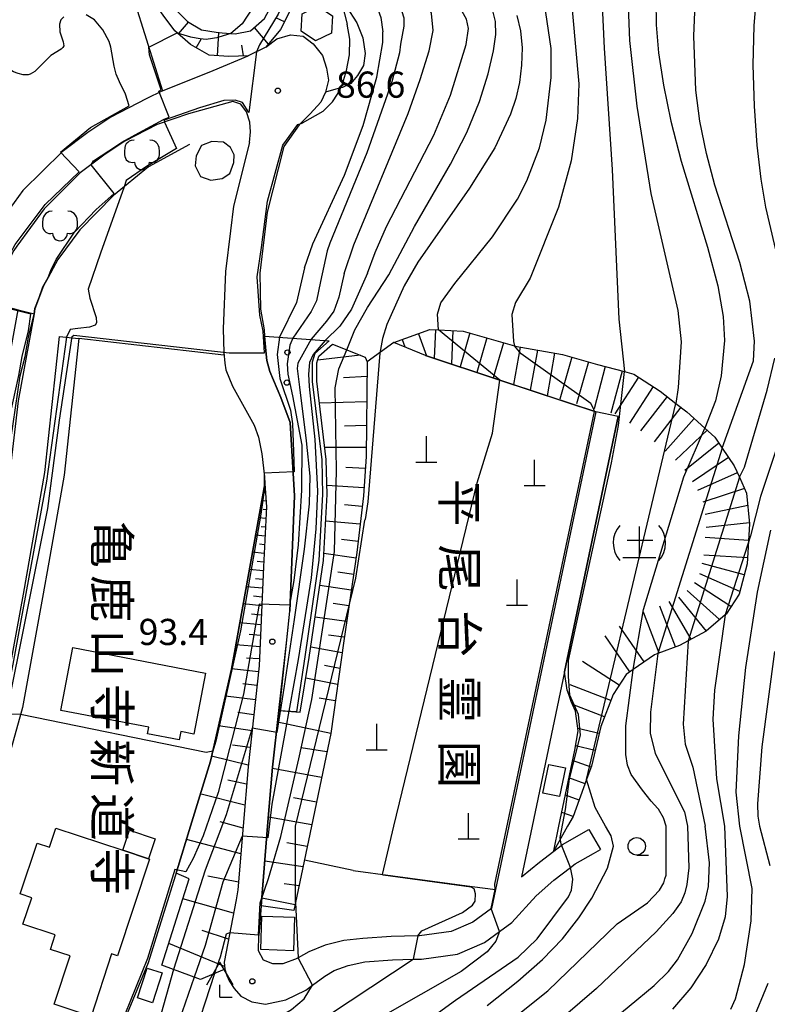
# Model space of a CAD drawing. Extents: x -12000 to -10000, y 87000 to 88500.
# Drawn here: x -11726 to -11619, y 87347 to 87489 of the extents above; entities that cross this region are included whole.
import ezdxf
from ezdxf.enums import TextEntityAlignment as Align

# ---------------------------------------------------------------- set-up
doc = ezdxf.new("R2010")
doc.units = 0
for name, color, linetype in [('2101000', 7, 'Continuous'), ('2101001', 7, 'Continuous'), ('3001000', 4, 'Continuous'), ('3003000', 7, 'Continuous'), ('4201000', 3, 'Continuous'), ('4204000', 3, 'Continuous'), ('6101110', 6, 'Continuous'), ('6101121', 6, 'Continuous'), ('6101990', 6, 'Continuous'), ('6110000', 1, 'Continuous'), ('6110110', 1, 'Continuous'), ('6110120', 1, 'Continuous'), ('6110990', 1, 'Continuous'), ('6214000', 3, 'Continuous'), ('6301000', 3, 'Continuous'), ('6331000', 2, 'Continuous'), ('7101000', 4, 'Continuous'), ('7101001', 8, 'Continuous'), ('7102000', 2, 'Continuous'), ('7102001', 8, 'Continuous'), ('7201000', 2, 'Continuous'), ('7201110', 2, 'Continuous'), ('7201120', 2, 'Continuous'), ('7201121', 63, 'Continuous'), ('7201990', 2, 'Continuous'), ('7312000', 4, 'Continuous'), ('8131000', 7, 'Continuous'), ('8162000', 4, 'Continuous')]:
    doc.layers.add(name, color=color, linetype=linetype)
doc.styles.add('@ＭＳ ゴシック', font='txt')
doc.styles.add('Dm_Anotation', font='txt.shx', dxfattribs={"bigfont": 'PSCDM.shx'})

# ---------------------------------------------------------------- blocks, each defined once
blk = doc.blocks.new('420100')
at = {"layer": '4201000'}
for points in [[(0, 0), (0, 1.5)], [(0.6, 0), (-0.6, 0)]]:
    blk.add_lwpolyline(points, dxfattribs=at)
blk = doc.blocks.new('611099')
at = {"layer": '6110990'}
blk.add_circle((0, 0), 0.15, dxfattribs=at)
blk = doc.blocks.new('621400')
at = {"layer": '6214000'}
blk.add_lwpolyline([(-0.45, 0.85), (-0.618, 0.826), (-0.723, 0.779), (-0.817, 0.711), (-0.894, 0.625), (-0.952, 0.525), (-0.988, 0.415), (-1, 0.2), (-1, 0.1), (-1, 0, 0.502299), (-0.43, -0.412, 1.004557), (0.43, -0.412, 0.502299), (1, 0), (1, 0.1), (1, 0.2), (0.988, 0.415), (0.952, 0.525), (0.894, 0.625), (0.817, 0.711), (0.723, 0.779), (0.618, 0.826), (0.45, 0.85)], format="xyb", dxfattribs=at)
blk = doc.blocks.new('633100')
at = {"layer": '6331000'}
blk.add_lwpolyline([(0, -0.5), (0.67, -0.5)], dxfattribs=at)
blk.add_circle((0, 0), 0.5, dxfattribs=at)
blk = doc.blocks.new('731200')
at = {"layer": '7312000'}
blk.add_circle((0, 0), 0.15, dxfattribs=at)
blk = doc.blocks.new('720100')
at = {"layer": '7201000'}
for points in [[(-1.112, 1.006), (-1.277, 0.786), (-1.4, 0.538), (-1.475, 0.273), (-1.5, 0), (-1.474, -0.275), (-1.4, -0.54), (-1.278, -0.786), (-1.112, -0.994)], [(-0.008, 0.95), (-0.008, -0.833)], [(1.112, -1.006), (1.277, -0.786), (1.4, -0.538), (1.475, -0.273), (1.5, 0), (1.474, 0.275), (1.4, 0.54), (1.278, 0.786), (1.112, 0.994)], [(-0.708, 0.167), (0.775, 0.166)], [(-0.942, -0.833), (-0.008, -0.833), (0.942, -0.833)]]:
    blk.add_lwpolyline(points, dxfattribs=at)
blk = doc.blocks.new('420400')
at = {"layer": '4204000'}
for points in [[(-0.75, 0.706), (0, 2)], [(0.75, 0.706), (0, 2)], [(0, 0), (0, 0.7)], [(0, 0), (0.7, 0)]]:
    blk.add_lwpolyline(points, dxfattribs=at)

msp = doc.modelspace()

# ---------------------------------------------------------------- linework, layer by layer
at = {"layer": '2101000', "flags": 128}
for points in [[(-11690.49, 87484.6), (-11688.91, 87485.82), (-11686.96, 87486.38), (-11685.15, 87486.2), (-11683.74, 87485.08), (-11682.39, 87483.41), (-11681.8, 87481.61), (-11681.55, 87479.87), (-11681.98, 87478.17)], [(-11690.49, 87484.6), (-11693.04, 87483.35)], [(-11705.3, 87478.38), (-11698.06, 87481.25), (-11693.04, 87483.35)], [(-11705.3, 87478.38), (-11707.65, 87477.19), (-11712.72, 87474.59), (-11716, 87472.41), (-11719.71, 87469.62), (-11725.32, 87464.07), (-11727.82, 87460.64)], [(-11681.98, 87478.17), (-11682.64, 87476.75), (-11684.14, 87475.04), (-11685.71, 87473.5), (-11687.95, 87470.39), (-11690.3, 87460.96), (-11691.37, 87452.22), (-11691.25, 87447.07), (-11690.75, 87444.09)], [(-11692.86, 87470.97), (-11692.7, 87472.46), (-11692.78, 87473.87), (-11693.26, 87475.35), (-11694.09, 87476.44), (-11695.26, 87476.84), (-11701.59, 87475.08), (-11706.07, 87473.51), (-11710.69, 87471.13), (-11713.7, 87469.14), (-11717.09, 87466.59), (-11722.27, 87461.45), (-11726.19, 87456.09), (-11726.62, 87455.5), (-11730.36, 87448.56), (-11730.49, 87448.18), (-11730.7, 87447.53), (-11732.88, 87440.95), (-11734.26, 87434.28), (-11734.28, 87434.03)], [(-11692.86, 87470.97), (-11695.13, 87461.85), (-11695.56, 87458.31)], [(-11695.56, 87458.31), (-11696.28, 87452.46)], [(-11696.28, 87452.46), (-11696.62, 87444.25), (-11696.55, 87440.86), (-11696.38, 87439.35), (-11696.22, 87438.37), (-11695.3, 87436.03), (-11692.17, 87430.46), (-11691.57, 87428.75), (-11691.07, 87426.33), (-11690.68, 87423.05), (-11690.63, 87422.06), (-11690.43, 87418.73), (-11690.86, 87410.15), (-11691.46, 87395.96)], [(-11690.75, 87444.09), (-11690.68, 87443.2), (-11690.51, 87441.09), (-11690.36, 87439.7), (-11689.93, 87438.16), (-11688.35, 87434.4), (-11687.04, 87430.84), (-11686.42, 87420.33), (-11687.09, 87403.79)], [(-11643.25, 87432.36), (-11655.71, 87372.98), (-11657.61, 87363.91)], [(-11640.04, 87431.69), (-11647.72, 87395.1), (-11652.36, 87372.98)], [(-11688.65, 87389.55), (-11687.52, 87399.7), (-11687.09, 87403.79)], [(-11691.46, 87395.96), (-11693.06, 87381.51), (-11693.76, 87372.98)], [(-11688.65, 87389.55), (-11689.55, 87381.45), (-11690.25, 87372.98)], [(-11693.76, 87372.98), (-11694.51, 87363.88)], [(-11690.25, 87372.98), (-11691.53, 87357.33)], [(-11652.36, 87372.98), (-11653.88, 87365.73), (-11651.32, 87367.86), (-11648.02, 87370.39), (-11644.23, 87372.54)], [(-11695.04, 87349.72), (-11694.1, 87348.66), (-11692.5, 87347.84), (-11690.54, 87347.49), (-11687.66, 87348.12), (-11684.78, 87349.48), (-11683.8, 87350.22), (-11682.07, 87351.52), (-11680.7, 87352.32), (-11678.7, 87353.05), (-11676.33, 87353.55), (-11672.36, 87353.85), (-11669.38, 87353.92), (-11668.23, 87353.95), (-11663.05, 87354.65), (-11659.19, 87356.33), (-11657.01, 87357.91), (-11655.25, 87359.19), (-11651.79, 87363.01), (-11649.23, 87365.25), (-11646.86, 87367.07), (-11646.17, 87367.6), (-11643.55, 87369.09), (-11642.58, 87369.64)], [(-11694.51, 87363.88), (-11694.78, 87362.46), (-11696.48, 87353.51), (-11696.37, 87352.5), (-11696.11, 87351.59), (-11695.77, 87350.85), (-11695.04, 87349.72)], [(-11657.61, 87363.91), (-11658.18, 87361.19), (-11660.86, 87359.25), (-11663.96, 87357.9), (-11668.49, 87357.29), (-11668.75, 87357.28), (-11672.53, 87357.19), (-11676.62, 87356.89), (-11679.33, 87356.61), (-11681.99, 87355.96), (-11684.37, 87354.97), (-11685.9, 87354.13), (-11686.04, 87354.05), (-11688.07, 87353.26)], [(-11688.07, 87353.26), (-11689.53, 87353.29), (-11690.86, 87353.8), (-11691.54, 87355.14), (-11691.53, 87357.33)]]:
    msp.add_lwpolyline(points, dxfattribs=at)
at = {"layer": '2101001', "flags": 128}
for points in [[(-11640.04, 87431.69), (-11643.25, 87432.36)], [(-11644.23, 87372.54), (-11642.58, 87369.64)]]:
    msp.add_lwpolyline(points, dxfattribs=at)
at = {"layer": '3001000', "flags": 128}
for points in [[(-11685.46, 87486.9), (-11685.3, 87489.4), (-11683.05, 87490.51), (-11680.97, 87489.12), (-11681.12, 87486.62), (-11683.37, 87485.51), (-11685.46, 87486.9)], [(-11700.82, 87386.2), (-11702.69, 87386.55), (-11702.92, 87385.37), (-11707.47, 87386.24), (-11707.29, 87387.17), (-11719.87, 87389.58), (-11718.15, 87398.58), (-11699.14, 87394.94), (-11700.82, 87386.2)], [(-11647.56, 87381.35), (-11648.43, 87377.23), (-11650.82, 87377.74), (-11649.95, 87381.85), (-11647.56, 87381.35)], [(-11712.6, 87354.72), (-11715.55, 87345.73), (-11720.84, 87347.49), (-11718.53, 87354.41), (-11721.36, 87355.35), (-11720.68, 87357.41), (-11725.31, 87358.95), (-11724.05, 87362.72), (-11725.72, 87363.28), (-11723.29, 87370.58), (-11721.5, 87369.98), (-11720.59, 87372.73), (-11711.01, 87369.54), (-11707.32, 87368.31), (-11707.16, 87368.26), (-11711.76, 87354.44), (-11712.6, 87354.72)], [(-11691.06, 87360.11), (-11686.38, 87359.95), (-11686.55, 87355.15), (-11691.23, 87355.32), (-11691.06, 87360.11)], [(-11705.36, 87351.96), (-11706.76, 87347.68), (-11708.89, 87348.38), (-11707.49, 87352.66), (-11705.36, 87351.96)]]:
    msp.add_lwpolyline(points, close=True, dxfattribs=at)
at = {"layer": '3003000', "flags": 128}
msp.add_lwpolyline([(-11711.01, 87369.54), (-11710.06, 87372.41), (-11706.37, 87371.18), (-11707.32, 87368.31), (-11711.01, 87369.54)], close=True, dxfattribs=at)
at = {"layer": '6101110', "flags": 128}
for points in [[(-11685.85, 87492.61), (-11687.26, 87489.41), (-11688.4, 87487.13), (-11690.49, 87484.6), (-11693.04, 87483.35), (-11695.81, 87483.27), (-11698.63, 87483.47), (-11701.28, 87484.99), (-11703.56, 87486.97), (-11705.21, 87489.19), (-11707.13, 87491.99), (-11707.27, 87492.19)], [(-11680.98, 87442.07), (-11676.27, 87440.2), (-11675.97, 87439.51), (-11676.12, 87425.95), (-11676.53, 87420.33), (-11677.45, 87412.19), (-11679.35, 87399.54), (-11681.21, 87386.29), (-11683.98, 87372.98), (-11686.48, 87360.92)], [(-11690.63, 87422.06), (-11690.43, 87418.73), (-11690.86, 87410.15), (-11691.46, 87395.96), (-11693.06, 87381.51), (-11693.76, 87372.98), (-11694.51, 87363.88), (-11694.78, 87362.46), (-11696.48, 87353.51), (-11696.37, 87352.5), (-11699.85, 87351.03), (-11705.4, 87353.07)]]:
    msp.add_lwpolyline(points, dxfattribs=at)
at = {"layer": '6101121', "flags": 128}
for points in [[(-11707.27, 87492.19), (-11705.6, 87493.18), (-11703.74, 87490.31), (-11701.71, 87488.27), (-11699.71, 87487.11), (-11697.63, 87486.74), (-11696.78, 87486.67), (-11694.9, 87486.53), (-11692.71, 87486.93), (-11690.7, 87488.7), (-11688.35, 87493.12), (-11688.3, 87493.22), (-11685.85, 87492.61)], [(-11686.48, 87360.92), (-11691.18, 87361.6), (-11690.25, 87372.98), (-11689.55, 87381.45), (-11688.65, 87389.55), (-11685.57, 87389.35), (-11684.29, 87397.16), (-11682.24, 87411.05), (-11681.74, 87420.53), (-11681.85, 87425.53), (-11683.19, 87436.77), (-11683.2, 87439.4), (-11682.91, 87440.33), (-11680.98, 87442.07)], [(-11705.4, 87353.07), (-11701.49, 87365.43), (-11703.37, 87366.26), (-11703.27, 87366.58), (-11701.31, 87372.98), (-11698.44, 87382.33), (-11695.43, 87395.51), (-11690.63, 87422.06)]]:
    msp.add_lwpolyline(points, dxfattribs=at)
at = {"layer": '6101990', "flags": 128}
for points in [[(-11687.85, 87488.22), (-11689.08, 87488.84)], [(-11703.03, 87486.51), (-11701.57, 87488.19)], [(-11690.13, 87485.04), (-11692.14, 87487.43)], [(-11697.45, 87483.39), (-11697.22, 87486.71)], [(-11700.47, 87484.52), (-11699.76, 87485.76)], [(-11693.72, 87483.39), (-11693.93, 87484.9)], [(-11676.99, 87440.49), (-11683.08, 87439.78)], [(-11676, 87437.45), (-11679.4, 87437.23)], [(-11676.03, 87433.79), (-11682.82, 87433.61)], [(-11676.07, 87430.4), (-11679.24, 87430.32)], [(-11676.1, 87427.23), (-11682.06, 87427.27)], [(-11676.24, 87424.25), (-11679.04, 87424.37)], [(-11676.45, 87421.46), (-11681.77, 87421.8)], [(-11690.48, 87419.56), (-11691.07, 87419.63)], [(-11690.55, 87420.81), (-11690.7, 87420.82)], [(-11690.45, 87418.31), (-11690.87, 87418.35)], [(-11676.7, 87418.81), (-11679.26, 87419.03)], [(-11690.52, 87417.07), (-11691.51, 87417.17)], [(-11690.58, 87415.82), (-11691.16, 87415.87)], [(-11676.99, 87416.26), (-11681.95, 87416.7)], [(-11690.64, 87414.57), (-11691.96, 87414.71)], [(-11677.27, 87413.79), (-11679.67, 87414.07)], [(-11690.7, 87413.32), (-11691.44, 87413.39)], [(-11690.77, 87412.07), (-11692.4, 87412.24)], [(-11677.57, 87411.39), (-11682.19, 87412.07)], [(-11690.89, 87409.57), (-11692.85, 87409.76)], [(-11690.83, 87410.82), (-11691.73, 87410.91)], [(-11690.94, 87408.33), (-11692.01, 87408.42)], [(-11677.92, 87409.08), (-11680.18, 87409.41)], [(-11690.99, 87407.08), (-11693.3, 87407.3)], [(-11678.26, 87406.82), (-11682.77, 87407.48)], [(-11691.04, 87405.83), (-11692.28, 87405.94)], [(-11691.1, 87404.58), (-11693.74, 87404.83)], [(-11678.6, 87404.57), (-11680.85, 87404.9)], [(-11691.15, 87403.25), (-11692.57, 87403.38)], [(-11678.94, 87402.32), (-11683.44, 87402.93)], [(-11691.21, 87401.83), (-11694.23, 87402.12)], [(-11691.28, 87400.31), (-11692.89, 87400.46)], [(-11679.27, 87400.07), (-11681.52, 87400.37)], [(-11691.34, 87398.69), (-11694.8, 87398.98)], [(-11679.59, 87397.83), (-11684.07, 87398.66)], [(-11691.42, 87396.96), (-11693.27, 87397.09)], [(-11679.91, 87395.57), (-11682.11, 87396.03)], [(-11691.55, 87395.11), (-11695.43, 87395.53)], [(-11680.23, 87393.28), (-11684.77, 87394.21)], [(-11691.77, 87393.17), (-11693.81, 87393.39)], [(-11691.99, 87391.12), (-11696.31, 87391.64)], [(-11680.56, 87390.95), (-11682.87, 87391.32)], [(-11692.23, 87388.96), (-11694.51, 87389.26)], [(-11692.49, 87386.68), (-11697.29, 87387.37)], [(-11681.21, 87386.29), (-11688.83, 87387.92)], [(-11692.75, 87384.27), (-11695.29, 87384.62)], [(-11693.04, 87381.72), (-11698.28, 87383.02)], [(-11681.77, 87383.63), (-11685.47, 87384.21)], [(-11682.53, 87379.96), (-11689.57, 87381.25)], [(-11693.26, 87379.02), (-11695.96, 87379.6)], [(-11693.51, 87376.02), (-11699.96, 87377.64)], [(-11683.26, 87376.45), (-11686.56, 87377.04)], [(-11693.78, 87372.71), (-11697.07, 87373.63)], [(-11683.94, 87373.17), (-11690.14, 87374.28)], [(-11694.09, 87369.03), (-11701.89, 87371.08)], [(-11684.58, 87370.08), (-11687.49, 87370.59)], [(-11685.18, 87367.19), (-11690.66, 87367.99)], [(-11694.42, 87364.96), (-11698.83, 87365.83)], [(-11685.75, 87364.45), (-11687.86, 87364.72)], [(-11695.15, 87360.53), (-11702.39, 87362.59)], [(-11686.32, 87361.72), (-11691.09, 87362.67)], [(-11695.85, 87356.8), (-11699.64, 87358.04)], [(-11696.41, 87352.87), (-11704.42, 87356.17)]]:
    msp.add_lwpolyline(points, dxfattribs=at)
at = {"layer": '6110000', "flags": 128}
for points in [[(-11711.7, 87498.62), (-11709.2, 87490.7), (-11705.3, 87478.38)], [(-11705.3, 87478.38), (-11707.65, 87477.19), (-11712.72, 87474.59), (-11716, 87472.41), (-11719.71, 87469.62), (-11725.32, 87464.07), (-11727.82, 87460.64)], [(-11681.98, 87478.17), (-11682.64, 87476.75), (-11684.14, 87475.04), (-11685.71, 87473.5), (-11687.95, 87470.39), (-11690.3, 87460.96), (-11691.37, 87452.22), (-11691.25, 87447.07), (-11690.75, 87444.09)], [(-11692.86, 87470.97), (-11692.7, 87472.46), (-11692.78, 87473.87), (-11693.26, 87475.35), (-11694.09, 87476.44), (-11695.26, 87476.84), (-11701.59, 87475.08), (-11706.07, 87473.51), (-11710.69, 87471.13), (-11713.7, 87469.14), (-11717.09, 87466.59), (-11722.27, 87461.45), (-11726.19, 87456.09), (-11726.62, 87455.5), (-11730.36, 87448.56), (-11730.49, 87448.18), (-11730.7, 87447.53), (-11732.88, 87440.95), (-11734.26, 87434.28), (-11734.28, 87434.03)], [(-11701.46, 87470.68), (-11707.3, 87467.45), (-11712.33, 87463.35), (-11717.18, 87458.44), (-11720.29, 87454.2), (-11721.71, 87451.59), (-11722.34, 87450.44), (-11723.58, 87447.13), (-11723.71, 87446.39)], [(-11698.23, 87471.11), (-11699.72, 87470.52), (-11700.51, 87469.03), (-11700.64, 87467.59), (-11699.86, 87466.07), (-11698.39, 87465.58), (-11696.76, 87465.79), (-11695.68, 87466.51), (-11695.09, 87468.08), (-11695.06, 87469.17), (-11695.55, 87470.23), (-11696.59, 87471.02), (-11698.23, 87471.11)], [(-11695.56, 87458.31), (-11696.28, 87452.46)], [(-11730.49, 87448.18), (-11725.98, 87446.99), (-11723.71, 87446.39)], [(-11690.75, 87444.09), (-11690.68, 87443.2)], [(-11696.51, 87440.49), (-11717.31, 87442.87)], [(-11667.62, 87440.45), (-11656.98, 87436.92), (-11643.25, 87432.36)], [(-11643.25, 87432.36), (-11655.71, 87372.98), (-11657.61, 87363.91)], [(-11690.63, 87422.06), (-11695.43, 87395.51), (-11698.44, 87382.33), (-11701.31, 87372.98), (-11703.27, 87366.58), (-11707.36, 87353.41)], [(-11688.65, 87389.55), (-11689.55, 87381.45), (-11690.25, 87372.98), (-11691.53, 87357.33)], [(-11678.01, 87366.66), (-11660.94, 87364.36), (-11657.61, 87363.91)], [(-11707.36, 87353.41), (-11711.18, 87344.22)]]:
    msp.add_lwpolyline(points, dxfattribs=at)
at = {"layer": '6110110', "flags": 128}
for points in [[(-11723.71, 87446.39), (-11725.97, 87433.94), (-11727.78, 87418.84), (-11730.79, 87395.36), (-11733.15, 87382.23), (-11735.22, 87375.15), (-11736.06, 87372.98), (-11738.57, 87366.49)], [(-11717.31, 87442.87), (-11719.41, 87423.28), (-11721.6, 87410.81), (-11722.49, 87405.76), (-11725.36, 87390), (-11728.04, 87380.36), (-11730.68, 87372.98), (-11730.98, 87372.12), (-11733.19, 87367.25), (-11734.03, 87365.39), (-11737.2, 87360.88)], [(-11681.42, 87442.56), (-11683.49, 87440.7), (-11683.86, 87439.5), (-11683.85, 87436.73), (-11682.51, 87425.48), (-11682.4, 87420.54), (-11682.9, 87411.12), (-11684.94, 87397.26), (-11686.1, 87389.38)]]:
    msp.add_lwpolyline(points, dxfattribs=at)
at = {"layer": '6110120', "flags": 128}
for points in [[(-11738.57, 87366.49), (-11738.66, 87369.05), (-11737.43, 87372.98), (-11736.93, 87374.58), (-11735.42, 87382.77), (-11733.67, 87392.51), (-11733.1, 87395.72), (-11730.1, 87419.13), (-11728.6, 87431.61), (-11728.28, 87434.28), (-11727.03, 87441.18), (-11725.98, 87446.99), (-11723.71, 87446.39)], [(-11737.2, 87360.88), (-11737.91, 87361.16), (-11738.27, 87361.88), (-11736.45, 87366.77), (-11733.64, 87372.98), (-11733.56, 87373.16), (-11730.68, 87381.2), (-11728.07, 87390.62), (-11725.22, 87406.25), (-11722.16, 87423.67), (-11720.07, 87443.17), (-11717.31, 87442.87)], [(-11686.1, 87389.38), (-11688.56, 87389.54), (-11687.09, 87403.79), (-11686.42, 87420.33), (-11687.04, 87430.84), (-11688.35, 87434.4), (-11689.93, 87438.16), (-11690.35, 87439.7), (-11690.51, 87441.09), (-11690.68, 87443.2), (-11681.42, 87442.56)]]:
    msp.add_lwpolyline(points, dxfattribs=at)
at = {"layer": '6301000', "flags": 128}
for points in [[(-11685.85, 87492.61), (-11683.49, 87493.02), (-11681.41, 87492.52), (-11680.6, 87492.32), (-11678.95, 87490.37), (-11677.46, 87488.1), (-11676.62, 87485.93), (-11676.28, 87483.72), (-11676.52, 87481.98), (-11677.36, 87480.53), (-11678.33, 87479.4), (-11679.54, 87478.85), (-11679.8, 87478.78), (-11681.98, 87478.17)], [(-11672.15, 87442.29), (-11675.97, 87439.51)], [(-11678.01, 87366.66), (-11684.99, 87368.11)]]:
    msp.add_lwpolyline(points, dxfattribs=at)
at = {"layer": '7101000', "flags": 128}
for points in [[(-11701.35, 87539.51), (-11699.27, 87535.5), (-11697.22, 87533.18), (-11692.6, 87529.17), (-11690.38, 87526.93), (-11688.88, 87524.5), (-11687.55, 87521.44), (-11686.12, 87517.22), (-11684.21, 87510.42), (-11682.21, 87503.46), (-11680.39, 87499.65), (-11676.72, 87493.67), (-11674.63, 87490.45), (-11674.02, 87488.87), (-11673.74, 87486.82)], [(-11614.9, 87532.08), (-11620.88, 87526.14), (-11623.91, 87522.72), (-11626.52, 87519), (-11628.65, 87515.23), (-11630.3, 87511.67), (-11631.5, 87508.53), (-11633.06, 87503.03), (-11634.13, 87497.54), (-11634.64, 87491.36), (-11634.58, 87487.8), (-11634.23, 87483.78), (-11633.56, 87479.19), (-11632.5, 87474.03), (-11631.02, 87468.3), (-11627.25, 87455.95), (-11625.74, 87450.43), (-11624.97, 87446.01), (-11624.8, 87442.57), (-11625.28, 87437.53), (-11626.11, 87433.96), (-11627.61, 87430.02), (-11627.62, 87430)], [(-11654.57, 87489.14), (-11654.01, 87486.93), (-11653.78, 87484.53), (-11653.86, 87482.03), (-11654.18, 87479.57), (-11654.71, 87477.25), (-11655.45, 87474.99), (-11657.71, 87470.18), (-11661.34, 87464.39), (-11668.73, 87453.82), (-11670.67, 87450.44), (-11673.17, 87444.88), (-11673.81, 87442.85), (-11674.19, 87440.77), (-11675.91, 87419.48), (-11676.3, 87416.95)], [(-11684.95, 87452.99), (-11683.79, 87456.42), (-11679.23, 87466.29), (-11676.55, 87473.37), (-11674.61, 87480.33), (-11673.75, 87485.26), (-11673.74, 87486.82)], [(-11684.95, 87452.99), (-11686.13, 87448.05), (-11688.54, 87443.06)], [(-11617.63, 87398.01), (-11619.46, 87384.36), (-11620.06, 87376.21), (-11620, 87374.43), (-11619.76, 87372.98)], [(-11633.14, 87372.98), (-11633.55, 87374.21), (-11634.27, 87375.42), (-11634.37, 87375.53), (-11635.28, 87376.58), (-11636.54, 87378.15), (-11638.17, 87380.4), (-11638.69, 87381.73), (-11638.95, 87383.26), (-11638.92, 87387.36), (-11637.88, 87395.4)], [(-11698.12, 87383.73), (-11699.05, 87383.55), (-11725.64, 87388.99)], [(-11656.02, 87344.67), (-11650.11, 87349.41), (-11640.18, 87358.98), (-11635.84, 87362.01), (-11634.1, 87363.82), (-11633.51, 87364.87), (-11633.33, 87365.47), (-11633.17, 87365.98), (-11633.14, 87372.98)], [(-11619.76, 87372.98), (-11618.29, 87367.38)], [(-11686.24, 87362.07), (-11685.9, 87354.12)], [(-11618.61, 87350.45), (-11620.85, 87344.99)], [(-11689.1, 87310.41), (-11695.7, 87318.08), (-11697.34, 87320.28), (-11699.2, 87323.68), (-11700.16, 87326.45), (-11700.55, 87329.35), (-11700.32, 87332.66), (-11699.4, 87336.02), (-11698.1, 87338.67), (-11696.49, 87340.55), (-11694.32, 87342.31), (-11686.82, 87346.73), (-11685.01, 87348.27), (-11683.8, 87350.22)]]:
    msp.add_lwpolyline(points, dxfattribs=at)
at = {"layer": '7101001', "flags": 128}
for points in [[(-11688.54, 87443.06), (-11688.88, 87440.6), (-11688.51, 87437.13), (-11686.96, 87432.58), (-11686.69, 87430.64), (-11686.55, 87426.7), (-11686.47, 87423.76), (-11690.74, 87423.56)], [(-11637.88, 87395.4), (-11637.87, 87395.45), (-11636.42, 87404.02), (-11630.6, 87423.07), (-11627.62, 87430)], [(-11690.74, 87423.56), (-11690.74, 87421.09), (-11691.22, 87417.68), (-11694.14, 87400.97), (-11697.65, 87385.17), (-11698.12, 87383.73)], [(-11686.25, 87372.98), (-11677.61, 87408.52), (-11676.32, 87416.82), (-11676.3, 87416.95)], [(-11725.64, 87388.99), (-11727.45, 87389.05)], [(-11686.24, 87362.07), (-11686.25, 87372.98)], [(-11683.8, 87350.22), (-11685.9, 87354.12)]]:
    msp.add_lwpolyline(points, dxfattribs=at)
at = {"layer": '7102000', "flags": 128}
for points in [[(-11672.89, 87451.99), (-11669.23, 87458.94), (-11664.07, 87467.83), (-11661.72, 87472.4), (-11659.91, 87476.82), (-11658.66, 87480.81), (-11657.89, 87484.08), (-11657.55, 87486.45), (-11657.6, 87488.27), (-11658.04, 87490.03), (-11662.04, 87500.03), (-11662.96, 87502.95), (-11663.63, 87505.76), (-11663.99, 87508.36), (-11664.07, 87510.81), (-11663.66, 87515.67), (-11662.19, 87522.23), (-11659.01, 87532.31), (-11656.88, 87537.92), (-11653.97, 87544.19), (-11653.45, 87545.32), (-11646.45, 87560.41), (-11643.61, 87567), (-11640.73, 87574.42)], [(-11627.01, 87569.36), (-11627.89, 87563.98), (-11628.76, 87553.87), (-11629.29, 87551.66), (-11630.38, 87548.52), (-11634.5, 87538.93), (-11637.03, 87533.76), (-11643.68, 87521.44), (-11645.13, 87517.89), (-11646.16, 87514.41), (-11646.87, 87510.93), (-11647.33, 87507.37), (-11647.53, 87503.49), (-11647.44, 87499.03), (-11645.65, 87479.37), (-11645.84, 87474.37), (-11646.76, 87468.33), (-11648.59, 87461.68), (-11652.64, 87451.53), (-11654.74, 87448.02), (-11655.27, 87446.33), (-11655.03, 87442.44), (-11654.87, 87441.81)], [(-11718.72, 87543.81), (-11714.81, 87540.65), (-11707.06, 87535.95), (-11703.14, 87533.41), (-11699.72, 87530.93), (-11696.62, 87528.38), (-11694.83, 87526.58), (-11693.44, 87524.69), (-11692.02, 87522.3), (-11689.33, 87516.72), (-11688.37, 87513.89), (-11685.91, 87504.6), (-11684.9, 87501.79), (-11680.03, 87492.6), (-11678.87, 87487.9)], [(-11679.29, 87452.18), (-11677.91, 87456.29), (-11670.13, 87475.12), (-11668.38, 87479.99), (-11667.11, 87484.07), (-11666.53, 87487.02), (-11666.79, 87489.45), (-11668.01, 87492.17), (-11675.34, 87504.3), (-11677.2, 87508.22), (-11678.52, 87511.81), (-11681.13, 87521.52), (-11682.03, 87526.1), (-11682.18, 87529.98), (-11681.86, 87535.34), (-11681.26, 87538.95), (-11680.94, 87539.55), (-11680.53, 87539.84)], [(-11675.92, 87452.24), (-11674.85, 87455.17), (-11673.23, 87458.92), (-11666.46, 87471.99), (-11664.03, 87477.72), (-11661.79, 87484.98), (-11661.45, 87487.27), (-11661.74, 87488.61), (-11667.54, 87498.87), (-11668.96, 87502.21), (-11669.37, 87503.75), (-11669.52, 87505.85), (-11669.32, 87509.21), (-11667.87, 87520), (-11666.91, 87525.33), (-11665.97, 87529.28), (-11665.07, 87531.92), (-11664.23, 87533.61), (-11663.44, 87534.67), (-11661.7, 87535.96)], [(-11619.02, 87536.28), (-11628.42, 87523.47), (-11631.42, 87519.05), (-11633.6, 87515.18), (-11635.06, 87511.64), (-11636.08, 87507.98), (-11637.58, 87499.75), (-11638.43, 87492.5), (-11638.55, 87489.26), (-11638.41, 87485.58), (-11637.38, 87476.14), (-11635.33, 87463.66), (-11631.47, 87446.9), (-11630.99, 87442.38), (-11631.45, 87435.83), (-11631.75, 87433.57)], [(-11690.56, 87534.41), (-11689.11, 87530.51), (-11685.19, 87522.99), (-11683.63, 87518.62), (-11680.94, 87508.47), (-11679.86, 87505.03), (-11677.35, 87499.64), (-11672.58, 87493.18), (-11671.26, 87490.49), (-11670.72, 87488.82), (-11670.75, 87487.61), (-11671.22, 87485.05)], [(-11745.79, 87532.81), (-11737.56, 87532.01), (-11732.08, 87531.13), (-11729.38, 87530.36), (-11726.32, 87529.25), (-11711.67, 87523.17), (-11706.77, 87521.42), (-11703.78, 87519.99), (-11702.07, 87518.49), (-11700, 87515.59), (-11698.17, 87512.12), (-11695.18, 87505.54), (-11693.3, 87501.22), (-11691.93, 87497.05), (-11691.43, 87493.91), (-11691.63, 87491.96), (-11692.36, 87490.29), (-11693.92, 87487.98), (-11695.53, 87486.58)], [(-11592.73, 87532.04), (-11594.83, 87525.97), (-11595.94, 87523.54), (-11597.28, 87521.24), (-11606.59, 87509.26), (-11608.66, 87506.21), (-11611.45, 87501.21), (-11612.92, 87497.54), (-11614.13, 87492.44), (-11615.23, 87485.38), (-11615.48, 87481.73), (-11615.41, 87477.66), (-11614.91, 87472.6), (-11611.33, 87450.5), (-11611.2, 87448.19), (-11611.38, 87446.35), (-11612.59, 87441.41), (-11619.65, 87420.25), (-11621.08, 87414.58)], [(-11625.13, 87427.18), (-11620.65, 87439.68), (-11620.48, 87442.47), (-11621.16, 87448.24), (-11622.6, 87453.74), (-11626.18, 87464.82), (-11627.38, 87469.36), (-11628.32, 87473.99), (-11628.89, 87478.46), (-11629.2, 87486.2), (-11628.94, 87492.01), (-11627.87, 87498.53), (-11625.97, 87506.01), (-11624.85, 87509.26), (-11623.63, 87512.12), (-11620.81, 87517.13), (-11619.11, 87519.52), (-11614.7, 87524.64)], [(-11641.89, 87504.12), (-11642.33, 87499.14), (-11642.42, 87492.64), (-11642.06, 87484.45), (-11640.89, 87467.07), (-11639.95, 87445.66), (-11639.12, 87438.12)], [(-11616.94, 87453.33), (-11618.86, 87461.71), (-11619.54, 87465.7), (-11620.12, 87470.56), (-11620.52, 87476.18), (-11620.68, 87482.08), (-11620.56, 87487.67), (-11620.15, 87492.46), (-11618.91, 87499.48), (-11617.59, 87503.86)], [(-11665.79, 87444.09), (-11665.92, 87446.38), (-11665.43, 87447.97), (-11663.45, 87450.73), (-11658.02, 87457.44), (-11654.44, 87462.82), (-11653.1, 87465.45), (-11651.32, 87470.2), (-11650.35, 87474.17), (-11649.61, 87480.28), (-11649.65, 87484.4), (-11650.8, 87492.21)], [(-11719.43, 87488.96), (-11719.89, 87488.54), (-11720.06, 87487.93), (-11720.04, 87486.82), (-11719.53, 87485.39), (-11719.43, 87484.8), (-11719.57, 87484.56), (-11719.85, 87484.31), (-11721.32, 87483.4), (-11723.6, 87481.15), (-11724.25, 87480.73), (-11724.55, 87480.64), (-11725.26, 87480.67), (-11726.01, 87480.82), (-11726.66, 87481.09), (-11727.35, 87481.52), (-11728.81, 87482.76), (-11729.56, 87483.75), (-11729.93, 87484.45), (-11730.06, 87484.99), (-11730.05, 87485.98), (-11729.86, 87487.05), (-11729.42, 87488.62)], [(-11715.04, 87488.51), (-11716.25, 87489.27)], [(-11710.11, 87476.21), (-11710.63, 87477.88), (-11711.45, 87479.65), (-11711.97, 87480.76), (-11712.26, 87481.89), (-11712.72, 87484.61), (-11712.95, 87485.44), (-11713.86, 87487.08), (-11715.04, 87488.51)], [(-11685.26, 87473.79), (-11682.28, 87475.45), (-11680.94, 87476.8), (-11680.22, 87477.88), (-11679.8, 87478.78), (-11679.53, 87479.35), (-11678.93, 87481.29), (-11678.53, 87483.5), (-11678.47, 87485.75), (-11678.87, 87487.9)], [(-11707.27, 87484.62), (-11703.23, 87486.69)], [(-11671.22, 87485.05), (-11671.38, 87483.81), (-11672.47, 87479.63), (-11676.04, 87469.45), (-11681.33, 87456.53), (-11681.7, 87455.41)], [(-11705.05, 87473.87), (-11703.3, 87470.08)], [(-11712.23, 87463.66), (-11715.53, 87467.76)], [(-11710.82, 87464.58), (-11714.18, 87455.11), (-11715.95, 87449.92)], [(-11681.7, 87455.41), (-11682.7, 87451.02), (-11683.26, 87448.29), (-11684.03, 87446.72), (-11686.66, 87442.92)], [(-11679.29, 87452.18), (-11680.05, 87448.79), (-11680.78, 87446.79), (-11681.83, 87445.34), (-11684, 87442.78)], [(-11675.92, 87452.24), (-11678.23, 87447.05), (-11679.93, 87444.65), (-11681.99, 87442.6)], [(-11678.92, 87441.26), (-11677.77, 87444.12), (-11675.95, 87447.29), (-11672.89, 87451.99)], [(-11715.95, 87449.92), (-11715.74, 87448.67), (-11714.83, 87445.87), (-11714.78, 87445.1), (-11714.95, 87444.77), (-11715.76, 87444.49), (-11717.46, 87444.29), (-11718.53, 87444.18), (-11719.05, 87443.06)], [(-11622.67, 87422.98), (-11621.91, 87424.45), (-11618.67, 87435.47), (-11617.58, 87440.04)], [(-11672.15, 87372.98), (-11660.21, 87422.21), (-11658.05, 87429.3), (-11656.98, 87436.92)], [(-11622.62, 87372.98), (-11623.15, 87377.85), (-11622.74, 87385.92), (-11621.74, 87395.71), (-11620.06, 87406.53), (-11618.17, 87415.43)], [(-11624.7, 87403.28), (-11626.23, 87392.46), (-11626.46, 87388.32), (-11625.92, 87379.79), (-11624.79, 87372.98)], [(-11629.99, 87399.56), (-11630.73, 87387.63), (-11630.42, 87384.75), (-11629.35, 87381.46), (-11627.58, 87372.98)], [(-11634.34, 87397.72), (-11635.38, 87389.32), (-11635.43, 87386.3), (-11634.71, 87383.41), (-11630.51, 87375.03), (-11630.09, 87372.98)], [(-11641.83, 87372.98), (-11642.56, 87374.29), (-11643.34, 87375.69), (-11644.55, 87379.68)], [(-11673.78, 87366.09), (-11672.15, 87372.98)], [(-11658.79, 87347.3), (-11654.42, 87350.77), (-11650.89, 87353.89), (-11648.02, 87356.87), (-11645.66, 87359.85), (-11643.79, 87362.67), (-11642.12, 87365.89), (-11641.55, 87366.99), (-11640.7, 87370.11), (-11641.04, 87371.63), (-11641.83, 87372.98)], [(-11630.09, 87372.98), (-11629.92, 87367.01), (-11630.19, 87364.63), (-11630.48, 87363.43), (-11631, 87362.17), (-11632.2, 87360.47), (-11634.57, 87357.86), (-11643.15, 87349.76), (-11647.93, 87345.62)], [(-11642.03, 87344.25), (-11634.87, 87350.16), (-11632.83, 87352.18), (-11631.53, 87353.83), (-11629.44, 87357.64), (-11627.57, 87362.25), (-11627.11, 87364.33), (-11626.94, 87367.76), (-11627.58, 87372.98)], [(-11624.79, 87372.98), (-11624.4, 87362.93), (-11624.7, 87360.03), (-11625.68, 87356.79), (-11627.41, 87353.16), (-11629.62, 87349.85), (-11632.25, 87346.77)], [(-11623.87, 87346.77), (-11623.21, 87348.24), (-11621.94, 87353.16), (-11620.97, 87359.43), (-11620.82, 87364.06), (-11622.62, 87372.98)], [(-11672.22, 87341.61), (-11663.34, 87348.07), (-11654.36, 87354.24), (-11651.66, 87356.85), (-11647.14, 87362.89), (-11646.7, 87363.81), (-11646.51, 87365.4), (-11646.86, 87367.07)], [(-11668.75, 87357.28), (-11668.18, 87357.98), (-11662.34, 87360.61), (-11660.91, 87361.7), (-11660.54, 87362.23), (-11660.46, 87363.29), (-11660.64, 87364.01)], [(-11657.01, 87357.91), (-11657.56, 87356.52), (-11658.8, 87355.01), (-11662.54, 87352.18), (-11679.52, 87342.46)], [(-11705.15, 87235.35), (-11702.87, 87241.65), (-11687.49, 87293.34), (-11686.04, 87298.92), (-11685.11, 87303.36), (-11684.65, 87306.71), (-11684.64, 87309.09), (-11685.09, 87310.88), (-11686, 87312.54), (-11690.51, 87318.66), (-11691.83, 87320.79), (-11692.88, 87322.9), (-11693.65, 87324.99), (-11694.15, 87327.08), (-11694.39, 87329.12), (-11694.36, 87331.06), (-11694.08, 87332.85), (-11693.02, 87335.88), (-11691.49, 87338.25), (-11688.75, 87340.85), (-11684.49, 87343.97), (-11669.38, 87353.92)], [(-11697.84, 87351.88), (-11701.26, 87341.46), (-11702.78, 87338.31), (-11704.75, 87334.83), (-11706.89, 87331.6), (-11708.43, 87329.72), (-11710.2, 87327.88), (-11710.85, 87326.92), (-11711.06, 87325.32), (-11710.83, 87323.7), (-11710.17, 87322.53), (-11709.31, 87321.51), (-11708.09, 87320.74), (-11704.27, 87319.58)], [(-11703.75, 87352.46), (-11705.86, 87344.98), (-11708.41, 87343.01), (-11709.23, 87342.46), (-11710.37, 87342.29)], [(-11700.77, 87351.37), (-11702.51, 87346.39), (-11704.03, 87343.12), (-11705.66, 87340.63), (-11708.67, 87337.14), (-11712.09, 87333.85), (-11716.08, 87330.69), (-11720.43, 87327.94), (-11721.86, 87326.78), (-11723.13, 87325.05), (-11723.61, 87324.15), (-11723.92, 87323.06), (-11724, 87321.97), (-11723.58, 87321.14), (-11722.72, 87320.32), (-11720.82, 87319.07), (-11719.69, 87318.59), (-11718.37, 87318.3), (-11713.19, 87317.82)]]:
    msp.add_lwpolyline(points, dxfattribs=at)
at = {"layer": '7102001', "flags": 128}
for points in [[(-11687, 87492.9), (-11688.72, 87489.33), (-11691.4, 87484.93), (-11691.85, 87483.93), (-11692.94, 87475.27), (-11693.86, 87476.7), (-11694.88, 87477.03), (-11696.53, 87476.97), (-11700.03, 87475.94), (-11705.06, 87474.17), (-11705.05, 87473.87)], [(-11703.23, 87486.69), (-11701.28, 87486.08), (-11699.93, 87485.86), (-11699.06, 87485.75), (-11697.26, 87486.05)], [(-11695.53, 87486.58), (-11697.26, 87486.05)], [(-11715.53, 87467.76), (-11715.21, 87468.31), (-11712.99, 87469.76), (-11711.13, 87470.98), (-11708.69, 87472.34), (-11705.17, 87474.26), (-11704.36, 87474.57), (-11705.82, 87478.3), (-11705.49, 87478.5), (-11707.18, 87483.52), (-11707.27, 87484.62)], [(-11737.15, 87384.42), (-11735.18, 87384.1), (-11734.29, 87384.44), (-11732.67, 87392.2), (-11731.5, 87398.36), (-11730.04, 87409.65), (-11728.94, 87421.17), (-11728.31, 87426.12), (-11727.69, 87429.32), (-11725.89, 87437.56), (-11725.4, 87440.28), (-11724.5, 87443.95), (-11724.16, 87446.37), (-11730.7, 87447.99), (-11730.19, 87449.45), (-11726.4, 87456.32), (-11722.13, 87462.06), (-11717.25, 87466.74), (-11719.93, 87469.59), (-11715.61, 87473.09), (-11710.11, 87476.21)], [(-11729.68, 87380.87), (-11728.67, 87385.14), (-11727.7, 87388.75), (-11721.75, 87418.53), (-11720.07, 87431.16), (-11718.25, 87443.14), (-11718.04, 87443.33), (-11695.76, 87440.82), (-11690.69, 87440.82), (-11690.87, 87443.92), (-11691.36, 87446.22), (-11691.77, 87451.73), (-11691.14, 87455.9), (-11690.25, 87462.57), (-11688.07, 87470.56), (-11687.53, 87471.3), (-11685.91, 87473.51), (-11685.29, 87473.72), (-11685.26, 87473.79)], [(-11703.3, 87470.08), (-11707.62, 87467.53), (-11710.53, 87465.5), (-11710.82, 87464.58)], [(-11721.71, 87451.59), (-11721.29, 87452.6), (-11720.57, 87454.21), (-11717.93, 87458.1), (-11714.81, 87461.37), (-11712.23, 87463.66)], [(-11740.62, 87364.14), (-11740.6, 87364.23), (-11738.62, 87366.81), (-11738.46, 87367.35), (-11732.97, 87385.05), (-11729.1, 87414.59), (-11725.69, 87437.5), (-11724.97, 87440.31), (-11724.5, 87443.06), (-11723.71, 87446.35), (-11723.59, 87447.17), (-11722.97, 87448.76), (-11722.44, 87450.27), (-11721.71, 87451.59)], [(-11656.98, 87436.92), (-11665.79, 87444.09)], [(-11719.05, 87443.06), (-11721.94, 87422.43), (-11726.76, 87396.23), (-11729.71, 87381.64), (-11734.29, 87368.77), (-11736.23, 87364.87), (-11738.11, 87361.57), (-11740.05, 87361)], [(-11686.66, 87442.92), (-11687.05, 87441.93), (-11687.46, 87439.22), (-11687.34, 87437.76), (-11686.69, 87434.67), (-11685.33, 87427.57), (-11685.39, 87421.16), (-11685.89, 87413.29), (-11686.51, 87408.19), (-11687.11, 87404.64), (-11691.47, 87404.82), (-11693.71, 87391.91), (-11697.35, 87377.84), (-11699.5, 87371.61)], [(-11684, 87442.78), (-11685.94, 87439.34), (-11686, 87438.55), (-11685.67, 87435.89), (-11684.71, 87428.19), (-11684.19, 87423.15), (-11684.31, 87419.19), (-11685.04, 87412.69), (-11686.47, 87402.62), (-11687.89, 87393.07), (-11688.95, 87386.42), (-11692.45, 87387.02), (-11696.2, 87374.64), (-11699.21, 87366.7)], [(-11681.99, 87442.6), (-11683.71, 87440.59), (-11684.24, 87439.45), (-11684.4, 87437.74), (-11684.29, 87435.99), (-11683.47, 87428.38), (-11683.1, 87421), (-11683.33, 87415.59), (-11684.02, 87408.56), (-11685.88, 87396.88), (-11687.75, 87386.55), (-11689.64, 87376.14), (-11690.23, 87371.34), (-11693.88, 87371.57)], [(-11697.84, 87351.88), (-11697.01, 87354.26), (-11696.14, 87357.59), (-11695.67, 87357.75), (-11691.58, 87357.44), (-11691.3, 87361.99), (-11690.13, 87365.52), (-11688.38, 87371.53), (-11685.77, 87382.63), (-11683.94, 87391.15), (-11680.69, 87412.37), (-11680.39, 87423.96), (-11680.59, 87435.81), (-11680.07, 87438.54), (-11678.92, 87441.26)], [(-11657.01, 87357.91), (-11658.24, 87361.21), (-11657.65, 87363.93), (-11657.7, 87364.71), (-11643.4, 87432.4), (-11643.56, 87432.83), (-11643.96, 87433.56), (-11653.92, 87440.69), (-11654.87, 87441.81)], [(-11646.86, 87367.07), (-11648.18, 87370.41), (-11648.33, 87371.38), (-11647.58, 87375.4), (-11646.99, 87379.8), (-11645.42, 87386.05), (-11645.72, 87389), (-11646.95, 87391.75), (-11647.14, 87394.51), (-11647.14, 87396.74), (-11640.99, 87425.04), (-11639.96, 87430.4), (-11639.12, 87438.12)], [(-11644.55, 87379.68), (-11631.75, 87433.57)], [(-11625.13, 87427.18), (-11634.34, 87397.72)], [(-11622.67, 87422.98), (-11629.99, 87399.56)], [(-11621.08, 87414.58), (-11624.7, 87403.28)], [(-11699.5, 87371.61), (-11700.92, 87368.35), (-11701.96, 87366.44), (-11703.53, 87366.78), (-11707.47, 87354.06), (-11711.54, 87344.01), (-11733.03, 87338.06)], [(-11693.88, 87371.57), (-11696.68, 87364.99)], [(-11699.21, 87366.7), (-11703.75, 87352.46)], [(-11660.64, 87364.01), (-11661.07, 87364.28), (-11673.72, 87365.99), (-11673.78, 87366.09)], [(-11696.68, 87364.99), (-11699.2, 87355.9), (-11700.77, 87351.37)], [(-11668.75, 87357.28), (-11669.38, 87353.92)]]:
    msp.add_lwpolyline(points, dxfattribs=at)
at = {"layer": '7201110', "flags": 128}
msp.add_lwpolyline([(-11672.15, 87442.29), (-11667.03, 87444.14), (-11665.79, 87444.09), (-11662.25, 87443.94), (-11654.87, 87441.81), (-11654.77, 87441.78), (-11648.02, 87440.56), (-11642.99, 87439.14), (-11639.12, 87438.12), (-11637.77, 87437.76), (-11634.01, 87435.33), (-11631.75, 87433.57), (-11630.18, 87432.34), (-11627.61, 87430.02), (-11626.16, 87428.71), (-11625.13, 87427.18), (-11623.41, 87424.62), (-11622.67, 87422.98), (-11621.65, 87420.7), (-11621.2, 87416.31), (-11621.56, 87410.58), (-11622.71, 87406.23), (-11624.58, 87403.38), (-11624.7, 87403.28), (-11627.42, 87400.92), (-11629.99, 87399.56), (-11631.23, 87398.9), (-11634.34, 87397.72), (-11634.83, 87397.54), (-11637.87, 87395.45), (-11638.9, 87394.74), (-11640.77, 87391.85), (-11642.52, 87387.27), (-11643.85, 87381.6), (-11644.55, 87379.68), (-11646.49, 87374.38), (-11647.27, 87372.98), (-11649.24, 87369.46)], dxfattribs=at)
at = {"layer": '7201120', "flags": 128}
msp.add_lwpolyline([(-11646.58, 87390.42), (-11646.77, 87390.85), (-11647.12, 87391.88), (-11647.34, 87392.49), (-11647.72, 87395.1), (-11640.04, 87431.69), (-11643.25, 87432.36), (-11650.22, 87434.68)], dxfattribs=at)
at = {"layer": '7201121', "flags": 128}
for points in [[(-11650.22, 87434.68), (-11656.98, 87436.92), (-11667.62, 87440.45), (-11672.15, 87442.29)], [(-11649.24, 87369.46), (-11648.51, 87372.98), (-11646.26, 87383.9), (-11645.75, 87386.65), (-11646.15, 87389.46), (-11646.58, 87390.42)]]:
    msp.add_lwpolyline(points, dxfattribs=at)
at = {"layer": '7201990', "flags": 128}
for points in [[(-11668.62, 87443.56), (-11667.48, 87440.4)], [(-11666.22, 87444.11), (-11666.39, 87440.04)], [(-11663.73, 87444), (-11663.93, 87439.22)], [(-11661.27, 87443.66), (-11662.67, 87438.81)], [(-11670.97, 87442.71), (-11670.59, 87441.66)], [(-11658.87, 87442.96), (-11660.29, 87438.02)], [(-11656.46, 87442.27), (-11657.92, 87437.23)], [(-11654.05, 87441.65), (-11655.02, 87436.27)], [(-11651.59, 87441.2), (-11652.62, 87435.47)], [(-11649.13, 87440.76), (-11650.22, 87434.68)], [(-11646.69, 87440.19), (-11648.39, 87434.17)], [(-11644.29, 87439.51), (-11645.99, 87433.49)], [(-11641.88, 87438.85), (-11643.48, 87432.8)], [(-11639.46, 87438.21), (-11641.06, 87432.16)], [(-11637.14, 87437.35), (-11640.53, 87432.1)], [(-11635.04, 87436), (-11638.43, 87430.75)], [(-11633.01, 87434.55), (-11636.85, 87429.62)], [(-11631.04, 87433.01), (-11634.88, 87428.08)], [(-11629.13, 87431.39), (-11633.32, 87426.75)], [(-11627.27, 87429.72), (-11631.83, 87425.44)], [(-11625.6, 87427.88), (-11630.49, 87423.98)], [(-11624.21, 87425.81), (-11629.39, 87422.32)], [(-11622.97, 87423.64), (-11628.67, 87421.08)], [(-11621.95, 87421.36), (-11627.89, 87419.43)], [(-11621.47, 87418.94), (-11627.58, 87417.63)], [(-11621.21, 87416.45), (-11627.43, 87415.81)], [(-11621.35, 87413.95), (-11627.59, 87414.35)], [(-11621.5, 87411.46), (-11627.74, 87411.85)], [(-11621.97, 87409.01), (-11628.02, 87410.61)], [(-11622.61, 87406.6), (-11628.31, 87409.16)], [(-11623.87, 87404.46), (-11629.1, 87407.88)], [(-11627.38, 87400.95), (-11631.32, 87405.81)], [(-11625.5, 87402.59), (-11630.14, 87406.77)], [(-11631.83, 87398.67), (-11634.04, 87404.52)], [(-11629.59, 87399.77), (-11632.71, 87405.18)], [(-11634.17, 87397.79), (-11636.38, 87403.64)], [(-11636.31, 87396.52), (-11639.85, 87401.67)], [(-11638.37, 87395.11), (-11641.91, 87400.26)], [(-11639.91, 87393.18), (-11645.15, 87396.58)], [(-11641.09, 87391), (-11646.93, 87393.23)], [(-11641.99, 87388.66), (-11646.58, 87390.42)], [(-11642.75, 87386.29), (-11645.8, 87387)], [(-11643.32, 87383.86), (-11646.15, 87384.52)], [(-11643.91, 87381.43), (-11646.57, 87382.4)], [(-11644.77, 87379.08), (-11647.08, 87379.92)], [(-11645.63, 87376.73), (-11647.59, 87377.45)], [(-11646.49, 87374.38), (-11648.1, 87374.97)]]:
    msp.add_lwpolyline(points, dxfattribs=at)

# ---------------------------------------------------------------- block references
at = {"layer": '4201000', "xscale": 2.5, "yscale": 2.5, "zscale": 2.5}
for p in [(-11667.51, 87425.12), (-11652.01, 87421.74), (-11654.51, 87404.61), (-11674.63, 87383.9), (-11661.45, 87371.13)]:
    msp.add_blockref('420100', p, dxfattribs=at)
at = {"layer": '4204000', "xscale": 2.5, "yscale": 2.5, "zscale": 2.5}
msp.add_blockref('420400', (-11697.08, 87348.51), dxfattribs=at)
at = {"layer": '6110990', "xscale": 2.5, "yscale": 2.5, "zscale": 2.5}
for p in [(-11687.41, 87440.87), (-11687.51, 87436.55)]:
    msp.add_blockref('611099', p, dxfattribs=at)
at = {"layer": '6214000', "xscale": 2.5, "yscale": 2.5, "zscale": 2.5}
for p in [(-11708.26, 87469.18), (-11720, 87458.99)]:
    msp.add_blockref('621400', p, dxfattribs=at)
at = {"layer": '6331000', "xscale": 2.5, "yscale": 2.5, "zscale": 2.5}
msp.add_blockref('633100', (-11637.37, 87370.11), dxfattribs=at)
at = {"layer": '7201000', "xscale": 2.5, "yscale": 2.5, "zscale": 2.5}
msp.add_blockref('720100', (-11636.99, 87413.57), dxfattribs=at)
at = {"layer": '7312000', "xscale": 2.5, "yscale": 2.5, "zscale": 2.5}
for p in [(-11688.79, 87478.37, 86.6), (-11689.58, 87399.43, 93.44), (-11692.45, 87350.77, 99.3)]:
    msp.add_blockref('731200', p, dxfattribs=at)

# ---------------------------------------------------------------- texts
at = {"layer": '7312000', "style": 'Dm_Anotation'}
for s, p in [('86.6', (-11680.46, 87477.37)), ('93.4', (-11708.73, 87398.95))]:
    msp.add_text(s, height=3.75, dxfattribs=at).set_placement(p)
at = {"layer": '8131000', "style": '@ＭＳ ゴシック'}
for s, p in [('亀', (-11712.56, 87413.38)), ('鹿', (-11712.56, 87405.57)), ('山', (-11712.56, 87397.76)), ('寺', (-11712.56, 87389.95)), ('新', (-11712.56, 87382.13)), ('道', (-11712.56, 87374.32)), ('寺', (-11712.56, 87366.51))]:
    msp.add_text(s, height=5, rotation=270, dxfattribs=at).set_placement(p, align=Align.MIDDLE_CENTER)
at = {"layer": '8162000', "style": '@ＭＳ ゴシック'}
for s, p in [('平', (-11662.74, 87419.34)), ('尾', (-11662.74, 87409.96)), ('台', (-11662.74, 87400.59)), ('霊', (-11662.74, 87391.21)), ('園', (-11662.74, 87381.84))]:
    msp.add_text(s, height=5, rotation=270, dxfattribs=at).set_placement(p, align=Align.MIDDLE_CENTER)

doc.saveas('drawing.dxf')
